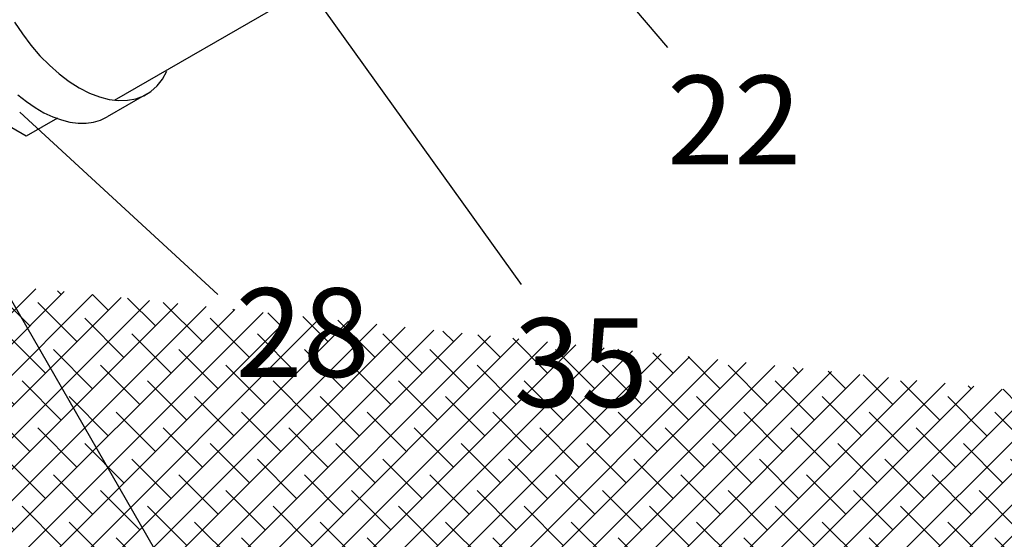
# Model space of a CAD drawing. Extents: x -1.7 to 84.9, y -0.9 to 64.1.
# Drawn here: x 38.7 to 44.2, y 24.8 to 27.7 of the extents above; entities that cross this region are included whole.
import ezdxf
from ezdxf.enums import TextEntityAlignment as Align

# ---------------------------------------------------------------- set-up
doc = ezdxf.new("R2010")
doc.units = 0
doc.header["$MEASUREMENT"] = 0
doc.layers.get('0').update_dxf_attribs({"linetype": 'CONTINUOUS'})
doc.layers.add('BYPASS', color=6, linetype='CONTINUOUS')
doc.layers.add('HATCH', color=4, linetype='CONTINUOUS')
doc.styles.add('ROMAN', font='ROMANS.shx', dxfattribs={"oblique": 15, "height": 0.8})

# ---------------------------------------------------------------- blocks, each defined once
blk = doc.blocks.new('PRSGAUGS')
at = {"extrusion": (0, 0.8164965809277261, 0.5773502691896258)}
for p, q in [((-1.426341738241593, 1.449875633430885), (-1.558924259714075, 1.373329078968915)), ((-1.022747564417433, 0.8528920913446285), (-1.033354166135233, 0.8467683669876678)), ((-0.6450699458989781, 0.05893365092050118), (-0.6556765476167818, 0.05280992656354044)), ((-0.6210932017741442, 0.05516753635606619), (-0.6450699458989781, 0.05893365092050118)), ((-0.6556765476167818, 0.05280992656354044), (-0.6601072708464493, 0.02635282913289672)), ((-0.6601072708464493, 0.02635282913289672), (-0.5316531347033724, -0.1700748648611565)), ((-0.6316998034919443, 0.04904381199911256), (-0.6556765476167818, 0.05280992656354044)), ((-0.6210932017741442, 0.05516753635606619), (-0.6316998034919443, 0.04904381199911256)), ((-0.5051182924154993, -0.1488796754344435), (-0.6316998034919443, 0.04904381199911256)), ((-0.4945116906977027, -0.1427559510774898), (-0.6210932017741442, 0.05516753635606619)), ((0.2348851581131619, 0.01610245436543067), (0.2687398593893953, 0.02935855131849507)), ((0.2793464611071919, 0.03548227567545581), (0.2687398593893953, 0.02935855131849507)), ((-0.4945116906977027, -0.1427559510774898), (-0.5051182924154993, -0.1488796754344435)), ((-0.122811346569538, -0.1481656257140997), (-0.1891026073057773, -0.1864389029450848)), ((-0.4837983399593924, -0.2071523181603396), (-0.5058954268714722, -0.219910077237337)), ((-0.06031134656953441, -0.2564188011871522), (-0.1266026073057738, -0.2946920784181373)), ((-0.4212983399593924, -0.3154054936333921), (-0.4433954268714686, -0.3281632527103895)), ((-0.398742978496454, -0.3733165531088289), (0.1300375122544573, -1.181909686393013)), ((-0.3635391201349414, -0.3475453212112143), (-0.374145721852738, -0.3536690455681679)), ((-0.2020141100750834, -0.6228148995785432), (-0.374145721852738, -0.3536690455681679)), ((-0.1985011906428902, -0.6055994579180606), (-0.3635391201349414, -0.3475453212112143)), ((1.199254303454349, -0.4882656496942417), (0.9089188000501558, -0.6558909307399645)), ((1.568893170757654, -0.7016767492347569), (1.199254303454349, -0.4882656496942417)), ((-0.122811346569538, -0.5564139161779593), (-0.1891026073057738, -0.5946871934089515)), ((-0.06031134656953441, -0.6646670916510118), (-0.1266026073057738, -0.702940368882004)), ((0.1706259453309684, -1.205476764618695), (-0.1506940121928828, -0.7030592627710632)), ((0.1937276341711254, -1.218890421337463), (-0.1347074219855564, -0.7053477154780765)), ((1.171145606340218, -0.9313164126206814), (1.568893170757654, -0.7016767492347569)), ((1.568893170757654, -0.7016767492347569), (1.568893170757651, -0.8559751818202059)), ((0.9253737225561203, -0.7894199493586953), (1.171145606340218, -0.9313164126206814)), ((1.171145606340218, -1.390595739392538), (1.171145606340218, -0.9313164126206814)), ((0.2454917598309585, -1.224254299510555), (0.2348851581131619, -1.230378023867516)), ((0.2477368616337756, -1.250250086937776), (0.2348851581131619, -1.230378023867516)), ((0.2710630057520085, -1.263794070320955), (0.2454917598309585, -1.224254299510555)), ((1.171145606340218, -1.390595739392538), (0.9358822462420733, -1.254766375109405)), ((1.303971144715465, -1.313908879056321), (1.171145606340218, -1.390595739392538))]:
    blk.add_line(p, q, dxfattribs=at)
at = {"flags": 128}
for points in [[(1.224608952586937, -0.5018197535579674, 0.06181082035120595), (1.087248741017294, 0.05921987072910895, 0.05395463707094581), (0.7870272321950758, 0.648235654253341, 0.05660786736417311), (0.3665020315042788, 1.155398372522612, 0.07123485436826303), (-0.05942129899922577, 1.461527562962104, 0.1040809403970993), (-0.5344768188362821, 1.594820378365817, 0.1485109928432407), (-0.8749999999999929, 1.51554445662277)], [(0.8620654341556175, -1.554364468096139, 0.08826117588401129), (0.9502100925584749, -1.058914415805177, 0.07234108405765896), (0.8569983931344787, -0.4180344639604172, 0.05875186753537412), (0.5424582617584086, 0.3131884234503346, 0.05875186753537617), (0.06647073112012691, 0.9511996114370902, 0.07234108405765863), (-0.4419417382415887, 1.352363286990588, 0.1066170543910069), (-1.018589907441513, 1.537821934543246, 0.1568512196707787), (-1.426341738241586, 1.449875633430892)], [(0.7576222997006958, -1.546307586432818, 0.07264102719986343), (0.8176275710859997, -1.13546097026714, 0.07234108405765907), (0.7244158716619964, -0.4945810184223731, 0.05875186753537586), (0.4098757402859228, 0.2366418689883858, 0.05875186753537642), (-0.06611179035236603, 0.8746530569751343, 0.07234108405765924), (-0.5745242597140816, 1.275816732528625, 0.1066170543910099), (-1.151172428914006, 1.461275380081261, 0.1568512196707789), (-1.558924259714079, 1.373329078968908, 0.1568512196707778), (-1.838963906046281, 1.064178785612604, 0.1066170543910068), (-1.966676090514138, 0.4720574982633536, 0.07234108405765885), (-1.873464391090135, -0.16882245358142, 0.0587518675353751), (-1.558924259714054, -0.9000453409921718, 0.05875186753537622), (-1.082936729075769, -1.53805652897892, 0.00862107084742623), (-1.028622818551305, -1.59344778353416, 0.00862107084742623)], [(0.6657149898236412, -1.492942955250811, 0.0772861459142425), (0.7292392234376806, -1.084429933959157, 0.07234108405765977), (0.6419455768519562, -0.4842397393170472, 0.05875186753537523), (0.3473757402859192, 0.2005574771640326, 0.05875186753537748), (-0.09839112734454858, 0.7980610470593845, 0.07234108405766038), (-0.5745242597140816, 1.173754659912653, 0.1066170543910091), (-1.114560776562325, 1.347438454283626, 0.1568512196707795), (-1.496424259714079, 1.265075903495855, 0.1568512196707778), (-1.758684062592639, 0.975553701702701, 0.106617054391008), (-1.878287742865822, 0.4210264619553783, 0.0723410840576593), (-1.790994096280091, -0.1791637326867388, 0.05875186753537622), (-1.496424259714054, -0.8639609491678186, 0.05875186753537533), (-1.050657392083583, -1.461464519063163, 0.01541339129092628), (-0.9584800313485893, -1.552950826460958, 0.01541339129092628)], [(-1.474327172801985, 1.27783366257286, 0.1568512196707796), (-1.736586975680552, 0.9883114607797125, 0.1066170543910073), (-1.856190655953743, 0.4337842210323828, 0.07234108405766052), (-1.768897009368018, -0.1664059736097272, 0.05875186753537733), (-1.474327172801985, -0.851203190090807, 0.05875186753537477), (-1.028560305171514, -1.448706759986159, 0.01541339129092834), (-0.9363829444365095, -1.540193067383967, 0.01541339129092834)], [(-0.6977804102156071, 1.244192212683132, 0.09411361226696059), (-1.054523718551106, 1.298083966020982, 0.1220650359500759), (-1.323413825153672, 1.220568222137594, 0.03132637642904469), (-1.38316303882474, 1.180888126075942, 0.03068723359612562), (-1.438676819680307, 1.133151342276193, 0.1322319109775303), (-1.622373964889103, 0.8240997386398305, 0.08856746466979279), (-1.673693032076212, 0.2948961835731865, 0.06370511119974627), (-1.55951114738734, -0.2481570386792811, 0.05432048923108604), (-1.280845245716083, -0.8354817861184074, 0.05564921278564655), (-0.8815579138389964, -1.347067111251924, 0.04722974269926702), (-0.6024062530402681, -1.583385102034399, 0.04722974269926702)], [(-1.257122564417429, 1.258841499368586, 0.1568512196707787), (-1.501595411904979, 0.9889552403752191, 0.1066170543910082), (-1.613087344581814, 0.4720370858488536, 0.07234108405765985), (-1.531714118055504, -0.08744707568772014, 0.05875186753537655), (-1.257122564417436, -0.7258000509707472, 0.05875186753537556), (-0.8415884480599836, -1.282779799727471, 0.04708451210101124), (-0.5637062942309221, -1.52569637335916, 0.04708451210101124)], [(0.2687398593893988, 0.02935855131848797, 0.0588500588180333), (-0.01813087250455681, 0.4571649207989381, 0.0697261311562893), (-0.3444751412709266, 0.7453078857950146, 0.1099021146096548), (-0.7509332852120849, 0.9006979921340772, 0.1690407723842557), (-1.033354166135233, 0.8467683669876678, 0.149487946707863), (-1.204855690483825, 0.6628288466016699, 0.104391399347989), (-1.291440674573469, 0.3174184140117973, 0.07610548654121489), (-1.244684067319625, -0.0897395426576395, 0.06043446093399076), (-1.050325255321052, -0.5666653326899791, 0.05953599875508304), (-0.7479190687481676, -0.9843734917850924, 0.07282567390876447), (-0.4194941512890686, -1.249871375952637, 0.04144183303776815), (-0.2815805555355091, -1.316765217594018, 0.04144183303776815)], [(0.279346461107199, 0.0354822756754487, 0.06107571634175454), (-0.02040754321658866, 0.4782431478741387, 0.07340162730345239), (-0.3591931086708904, 0.7677502325897478, 0.1086675042420944), (-0.7496643125533637, 0.907678195159221, 0.1642570947109687), (-1.022747564417429, 0.8528920913446285)], [(0.234885158113169, 0.01610245436542357, 0.05878647947361922), (-0.03729414574677037, 0.4221109162473553, 0.06962294097694359), (-0.3469802274007634, 0.6957986394422164, 0.1099362800927649), (-0.7335500768706567, 0.8438498303074624, 0.1691768498927241), (-1.002104166135233, 0.7926417792511415, 0.1490553965214736), (-1.164674738840333, 0.6185764790558892, 0.1042543967434367), (-1.247195822716446, 0.2920974001070107, 0.07619489121624491), (-1.203680767480503, -0.09383491412060607, 0.06042902857319783), (-1.020122439911031, -0.5467050834442233, 0.05942526640565967), (-0.733987817278436, -0.9437079347040367, 0.07253206519265286), (-0.4223902377492728, -1.197113878146602, 0.06084306756444845), (-0.2257503115512272, -1.284084800961764, 0.06084306756444845)], [(-1.805859744764724, 0.8263011522264208, 0.09611970303036975), (-1.809009543757025, 0.1833742886361662, 0.06961342913616062), (-1.526148373525594, -0.6540190115564002, 0.06545835592341989), (-1.026824020335809, -1.390994537809945, 0.01977705199356833), (-0.9022945455896156, -1.520512121133478, 0.01977705199356833)], [(-0.9914975644174291, 0.7987655036081023, 0.1559682832528773), (-1.159696148891104, 0.6137243978731632, 0.1063604413601001), (-1.237425777447012, 0.26013189221662, 0.07222043396155854), (-1.183549106322356, -0.1229374849187437, 0.05850296614546183), (-0.9975691602438914, -0.5618526365849519, 0.05818522400510402), (-0.7151012092699816, -0.946105006357115, 0.0710702709364397), (-0.4106936165318231, -1.191639701783984, 0.06000082111879065), (-0.2155191301929804, -1.278095945360093, 0.06000082111879065)], [(-0.374145721852738, -0.3536690455681679, 0.130520384006183), (-0.3642694980930798, -0.3202965153265751, 0.0831436541414366), (-0.3716971162438689, -0.2667179545222638, 0.06643098997024321), (-0.3952908578103731, -0.2161200729826263, 0.06969896761326344), (-0.4299166641175276, -0.1756855766183421, 0.09555063513484244), (-0.473418747838771, -0.1500251302350435, 0.1543554459687028), (-0.5051182924154993, -0.1488796754344435)], [(-0.3635391201349414, -0.3475453212112143, 0.1305203840061837), (-0.3536628963752833, -0.3141727909696144, 0.08314365414143458), (-0.3610905145260688, -0.2605942301652959, 0.06643098997024187), (-0.3846842560925765, -0.2099963486256655, 0.06969896761326283), (-0.4193100623997275, -0.1695618522613884, 0.09555063513484016), (-0.4628121461209744, -0.1439014058780828, 0.1543554459687019), (-0.4945116906977027, -0.1427559510774898)], [(-0.06031134656953441, -0.2564188011871522, 0.1568512196707746), (-0.05142142484271872, -0.2466047554055777, 0.1066170543910092), (-0.04736717274537483, -0.2278077316046137, 0.07234108405766052), (-0.05032619916451608, -0.2074628530032854, 0.05875186753537589), (-0.06031134656953796, -0.1842500175384458, 0.05875186753537714), (-0.07542167807343958, -0.1639962084927475, 0.07234108405766147), (-0.09156134656953796, -0.1512611771426435, 0.1066170543910094), (-0.1098671727453784, -0.145373750551812, 0.156851219670777), (-0.122811346569538, -0.1481656257140997)], [(-0.5316531347033724, -0.1700748648611565, 0.1279956703972813), (-0.5409500685092148, -0.2040309769967195, 0.08201156896788768), (-0.5327621726949694, -0.2578353030925626, 0.06621415426737214), (-0.5085330284176699, -0.3083913740702897, 0.0702186292892298), (-0.4736813348604763, -0.3481797099253541, 0.09720306112798686), (-0.4301876755453264, -0.3729347114224595, 0.1570201649899299), (-0.398742978496454, -0.3733165531088289)], [(-0.4212983399593924, -0.3154054936333921, 0.1568512196707776), (-0.4124084182325731, -0.3055914478518247, 0.1066170543910139), (-0.4083541661352328, -0.2867944240508606, 0.07234108405766096), (-0.4113131925543705, -0.2664495454495324, 0.05875186753537934), (-0.4212983399593924, -0.2432367099846928, 0.0587518675353765), (-0.436408671463294, -0.2229829009389945, 0.07234108405766054), (-0.4525483399593924, -0.2102478695888905, 0.1066170543910066), (-0.4708541661352328, -0.2043604429980519, 0.1568512196707797), (-0.4837983399593924, -0.2071523181603396)], [(-0.05328806933854935, -0.6581531089805566, 0.1150222405197255), (-0.04820822948283521, -0.6455680509542816, 0.07766048594256154), (-0.0482163514032159, -0.6256100872356427, 0.0586589546067767), (-0.05375244797275869, -0.6058071778817933, 0.05246768001852949), (-0.06465763815847936, -0.5855877240943457, 0.05592427108633399), (-0.07958719783558976, -0.568260170849058, 0.07084040278838283), (-0.09445178383137431, -0.5579499342412504, 0.1030805587801152), (-0.1109338733817715, -0.5535733736083301, 0.1454397015410847), (-0.122811346569538, -0.5564139161779593)], [(-0.06031134656953441, -0.6646670916510118, 0.02826768785632832), (-0.0583425623065601, -0.6633768711603736, 0.02779585165913224), (-0.05649975114472738, -0.6618490520578604, 0.02690517995386883), (-0.05483392737638582, -0.6601283845914736, 0.0256877865952979), (-0.05328806933854935, -0.6581531089805566)], [(1.259903217908548, -1.289802299989553, -0.03575676622106416), (1.246927820099682, -1.285716544178058, -0.03678148819796975), (1.235019388548938, -1.27996310333544, -0.141911682573317), (1.199409446646289, -1.242889007005431, -0.101884242752675), (1.179794281504869, -1.174738939244605, -0.08482042203785942), (1.188482554055046, -1.080624670702903, -0.0656829684892614), (1.235030449281034, -0.9681748012694129, -0.06568616409792555), (1.309150299841125, -0.8716462003800984, -0.08483244443714226), (1.386311205136252, -0.8170802056422133, -0.1018740905851349), (1.455118875397034, -0.8000071295558087, -0.1418823831930291), (1.505019388548938, -0.8123093852918402, -0.03681650312819538), (1.515966099347978, -0.8197534989385886, -0.03578891955930909), (1.526000338583927, -0.8289589099055803)], [(1.410830227946029, -0.8504783097522122, -0.05884431549985589), (1.458539647508537, -0.8299662190572832, -0.07702886530844119), (1.497949070537505, -0.8246238836751161, -0.06041903896507794), (1.523336224633006, -0.8281939026561318, -0.06589524238702843), (1.545074564538428, -0.8371803818190102, -0.03623550919678745), (1.555797021995453, -0.8444538135167505, -0.03525474580458308), (1.56563991700807, -0.8534224635738852)], [(1.299892649574559, -1.311646847681743, -0.03392197700951056), (1.287766961445811, -1.307673325392003, -0.0347924549017562), (1.276585891353633, -1.302216405031821, -0.137907302261943), (1.241944289308869, -1.266712930384209, -0.1004625832004863), (1.222077050223138, -1.202207245673591, -0.0838435365579907), (1.22820355558769, -1.113269037276524, -0.06420276767491534), (1.269564300637139, -1.004802307101855, -0.062260103507676), (1.336924527889504, -0.909825162324978, -0.07663625142245635), (1.410830227946033, -0.8504783097522122)], [(1.341491738651602, -1.333888531165549, -0.03413373122209958), (1.329345948738499, -1.329926390729561, -0.0350211215100898), (1.318152394158336, -1.324469706728195, -0.1377785561023422), (1.283730554477778, -1.289209291824271, -0.1004157152331076), (1.26396486927851, -1.225169537439214, -0.08392732339078683), (1.270010645904112, -1.136726574403262, -0.06424095230492023), (1.311125409911998, -1.028813479980144, -0.06228360608246942), (1.378121243821322, -0.9343182402330044, -0.07666452099842101), (1.451641067343125, -0.8752744520412676)], [(1.451641067343122, -0.8752744520412676, -0.05890127767486803), (1.499123452904247, -0.8548663587422567, -0.0771203551350681), (1.538337275911029, -0.8495668695826453, -0.06035461956589962), (1.563542697326831, -0.8531232212891098, -0.06581135052365464), (1.585129740527915, -0.8620513783461661, -0.03640823836033989), (1.595840052937323, -0.8693219682324624, -0.03541370202841853), (1.605667579361121, -0.8782947535210752)], [(1.492451906740218, -0.900070594330316, -0.05895890231850421), (1.539707258042966, -0.8797665107103754, -0.07721293410606452), (1.578725466972063, -0.8745098957209336, -0.06028941765458661), (1.603749169854275, -0.878052550212459, -0.06572649439832873), (1.625184916517405, -0.886922374873329, -0.0365829129365115), (1.635883051449596, -0.8941901518895321, -0.03557432253832887), (1.645695140002566, -0.9031671854206564)], [(1.383090954956682, -1.356129936710118, -0.03434764901869036), (1.370924952328583, -1.352179381703337, -0.0352523558222333), (1.359718896963034, -1.346723008424561, -0.137648300673484), (1.325516839334274, -1.311705644734168, -0.1003682231340479), (1.305852784679065, -1.248131761487905, -0.08401217260359277), (1.311817796228397, -1.16018410798209, -0.06427960127943932), (1.352686537220613, -1.052824661129513, -0.06230738017239631), (1.419317959399152, -0.9588113240868594, -0.07669311008937682), (1.492451906740222, -0.900070594330316)], [(1.424690300480435, -1.378371059492316, -0.0345637620369253), (1.412503972356429, -1.374432297022388, -0.03548620109266477), (1.401285399767737, -1.368976310120942, -0.1375165093101181), (1.367303144239251, -1.334201988963486, -0.1003200944357548), (1.347740798072035, -1.27109391657941, -0.08409810445492884), (1.3536250076227, -1.183641637887575, -0.06431872312243973), (1.394247682878685, -1.076835850680965, -0.06233143051667512), (1.460514674615265, -0.9833044139904246, -0.07672202414423297), (1.533262746137314, -0.9248667366193715)], [(1.533262746137314, -0.9248667366193715, -0.05901720105420356), (1.580291062909886, -0.9046666751795627, -0.0773066217272956), (1.619113643463237, -0.8994529627808134, -0.06022341895460764), (1.643955642207892, -0.9029818896053925, -0.06564065730127312), (1.665240092506892, -0.911793371400492, -0.03675956587468581), (1.675926016941478, -0.9190583649358075, -0.03573663288510304), (1.685722597125409, -0.9280397616478737)], [(1.574073585534411, -0.9496628789084198, -0.05907618577887298), (1.620874867489587, -0.9295668523729219, -0.07740143797180399), (1.65950180512101, -0.9243960714690118, -0.0601566088416832), (1.684162114379937, -0.9279112396513085, -0.06555382213460176), (1.705295268496386, -0.936664367927655, -0.03693823087028996), (1.715968948807994, -0.9439266078283026, -0.03590065912816739), (1.725749948879713, -0.9529124846311205)], [(1.466289777254669, -1.400611894577111, -0.03478210249419133), (1.454083008962712, -1.396685135366241, -0.03572270154746463), (1.442851902572439, -1.391229611817309, -0.1373831547158627), (1.409089469562446, -1.356698324358206, -0.1002713163386605), (1.38962891114236, -1.294056001443131, -0.08418513971976145), (1.395432281174358, -1.207099163989817, -0.06435832656784612), (1.435808847209309, -1.100847048768294, -0.06235576196564556), (1.501711389461708, -1.007797510050068, -0.07675126873653369), (1.574073585534414, -0.9496628789084127)], [(1.469098986852309, -1.402305885084722, -0.08322883415620393), (1.450875815682686, -1.379194650760638, -0.1002218757001093), (1.43151712561378, -1.317018014777226, -0.08427329970599018), (1.437239617996664, -1.230556686154287, -0.06439842056601604), (1.47737003054322, -1.124858255528103, -0.06238037948399951), (1.542908103930316, -1.032290612374609, -0.07678084956805752), (1.614884424931507, -0.9744590211974682)], [(1.614884424931503, -0.9744590211974753, -0.05913586867104454), (1.661458671766074, -0.9544670425188713, -0.07749740329372429), (1.699889951675459, -0.9493392225085984, -0.06008897233312784), (1.724368586362385, -0.952840600537904, -0.01027905258910832), (1.727807483435527, -0.953839401893795, -0.01027905258910832)], [(1.6556952643286, -0.9992551634865237, -0.01205012035349709), (1.66473766366239, -0.9943211506544998, -0.01205012035349709)], [(1.472437745015316, -1.327744303722575, -0.072353872032406), (1.479047019229615, -1.254014204241557, -0.06443901429050956), (1.518931233218996, -1.148869471099914, -0.06240528815422302), (1.584104818012673, -1.056783721075512, -0.07681077247248848), (1.655695264328607, -0.9992551634865237)], [(0.6435958666734471, -1.480099810885491, 0.06294453462331173), (0.7218197862180311, -1.259793153241169)], [(0.8797972466410151, -1.512744227052195, 0.02749887469536816), (0.9331860242367505, -1.477143828140896, 0.02702700604259746), (0.9832418471012438, -1.435227418142844, 0.02617173214015276), (1.028584659338943, -1.388212400532055, 0.02501671409278204), (1.070744594592334, -1.334440460037968)]]:
    blk.add_lwpolyline(points, format="xyb", dxfattribs=at)
for points in [[(-0.4433954268714686, -0.3281632527103895, 0.1568512196707798), (-0.4345055051446494, -0.318349206928815, 0.1066170543910094), (-0.430451253047309, -0.299552183127858, 0.07234108405765845), (-0.4334102794664503, -0.2792073045265226, 0.05875186753537543), (-0.4433954268714722, -0.2559944690616902, 0.05875186753537722), (-0.4585057583753773, -0.2357406600159919, 0.07234108405766002), (-0.4746454268714722, -0.2230056286658808, 0.1066170543910069), (-0.4929512530473126, -0.2171182020750422, 0.156851219670776), (-0.5058954268714722, -0.219910077237337, 0.1568512196707857), (-0.5147853485982878, -0.2297241230189115, 0.1066170543910034), (-0.5188396006956317, -0.2485211468198685, 0.07234108405766666), (-0.5158805742764905, -0.2688660254212039, 0.05875186753537499), (-0.5058954268714686, -0.2920788608860363, 0.05875186753537633), (-0.490785095367567, -0.3123326699317417, 0.07234108405765896), (-0.4746454268714686, -0.3250677012818457, 0.1066170543910065), (-0.4563396006956282, -0.3309551278726843, 0.1568512196707778)], [(-0.1266026073057738, -0.2946920784181373, 0.156851219670781), (-0.1177126855789545, -0.2848780326365556, 0.1066170543910094), (-0.1136584334816142, -0.2660810088356058, 0.07234108405765935), (-0.1166174599007519, -0.2457361302342704, 0.05875186753537668), (-0.1266026073057773, -0.2225232947694309, 0.05875186753537678), (-0.1417129388096825, -0.2022694857237397, 0.07234108405766068), (-0.1578526073057738, -0.1895344543736286, 0.1066170543910086), (-0.1761584334816142, -0.18364702778279, 0.156851219670782), (-0.1891026073057773, -0.1864389029450848, 0.1568512196707788), (-0.197992529032593, -0.1962529487266593, 0.1066170543910074), (-0.2020467811299334, -0.2150499725276234, 0.0723410840576575), (-0.1990877547107957, -0.2353948511289516, 0.05875186753537499), (-0.1891026073057738, -0.2586076865937912, 0.0587518675353751), (-0.1739922758018686, -0.2788614956394895, 0.07234108405766007), (-0.1578526073057738, -0.2915965269895935, 0.1066170543910099), (-0.1395467811299298, -0.2974839535804321, 0.1568512196707755)], [(-0.1266026073057738, -0.702940368882004, 0.1568512196707739), (-0.1177126855789545, -0.6931263231004294, 0.1066170543910092), (-0.1136584334816177, -0.6743292992994654, 0.07234108405765872), (-0.1166174599007554, -0.6539844206981371, 0.05875186753537633), (-0.1266026073057773, -0.6307715852333047, 0.05875186753537293), (-0.1417129388096789, -0.6105177761875993, 0.07234108405766283), (-0.1578526073057773, -0.5977827448374882, 0.1066170543910132), (-0.1761584334816142, -0.5918953182466566, 0.1568512196707758), (-0.1891026073057738, -0.5946871934089515, 0.1568512196707796), (-0.1979925290325966, -0.604501239190526, 0.106617054391007), (-0.2020467811299369, -0.6232982629914829, 0.07234108405765728), (-0.1990877547107992, -0.6436431415928183, 0.05875186753537567), (-0.1891026073057738, -0.6668559770576508, 0.05875186753537567), (-0.1739922758018686, -0.687109786103349, 0.07234108405766175), (-0.1578526073057773, -0.6998448174534602, 0.1066170543910027), (-0.1395467811299334, -0.7057322440442988, 0.1568512196707816)]]:
    blk.add_lwpolyline(points, format="xyb", close=True, dxfattribs=at)

msp = doc.modelspace()

# ---------------------------------------------------------------- hatches: boundary and pattern name
at = {"layer": 'HATCH'}
h = msp.add_hatch(dxfattribs=at)
h.set_pattern_fill('ANSI38', color=256, style=0)
h.set_pattern_definition([(45, (0, 0), (-0.08838834764831843, 0.08838834764831845), []), (135, (0, 0), (-0.2651650429449553, 0.08838834764831846), [0.3125, -0.1875])])
edge = h.paths.add_edge_path()
edge.add_arc((45.19253857978934, 24.49158779084514), 3.5, 242.704956872907, 360.0000000000006)
edge.add_arc((45.19253857978987, 24.49158779084701), 3.94, 243.1254277139111, 360)
edge.add_line((43.58753421674203, 21.38128860996252), (37.18233627509519, 24.68655606002419))
edge.add_line((43.41150536340139, 20.97711476034572), (37.10258205714434, 24.17429449983243))
edge.add_arc((39.55889068021555, 29.29202342805963), 5.182503306177079, 220.7467417336816, 242.7049568729069)
edge.add_arc((39.48306116775086, 28.87164071264641), 5.266093641312489, 217.9045472102461, 243.1254277139111)
edge.add_arc((36.32932736609261, 26.31394385216129), 0.805686372655764, 155.6254629234672, 210.1465650468167)
edge.add_arc((36.25164805590348, 26.31151575498748), 1.144117234624331, 162.9776332700739, 220.6162067459422)
edge.add_line((35.57406431888915, 26.58625668511172), (35.61284520632022, 26.66450668347034))
edge.add_line((35.61284520632022, 26.66450668347034), (35.61687826983869, 26.69508316882428))
edge.add_line((35.61687826983869, 26.69508316882428), (35.61016800142215, 26.72550247337975))
edge.add_line((35.61016800142215, 26.72550247337975), (35.59298912024799, 26.75451922723417))
edge.add_line((35.59298912024799, 26.75451922723417), (35.56604493173003, 26.78094548107543))
edge.add_line((35.56604493173003, 26.78094548107543), (35.53043853411193, 26.80369934096629))
edge.add_line((35.53043853411193, 26.80369934096629), (35.48762765749563, 26.82184926120934))
edge.add_line((35.48762765749563, 26.82184926120934), (35.4393649842, 26.83465218193734))
edge.add_line((35.4393649842, 26.83465218193734), (35.38762639374043, 26.8415839500714))
edge.add_line((35.38762639374043, 26.8415839500714), (35.33453007008921, 26.84236077820964))
edge.add_line((35.33453007008921, 26.84236077820964), (35.28224978297529, 26.83695086291684))
edge.add_line((35.28224978297529, 26.83695086291684), (35.23292589349578, 26.82557568676071))
edge.add_line((35.23292589349578, 26.82557568676071), (35.18857772748121, 26.80870095078959))
edge.add_line((35.18857772748121, 26.80870095078959), (35.15102090405892, 26.78701750867683))
edge.add_line((35.15102090405892, 26.78701750867683), (35.12179300399266, 26.76141308309028))
edge.add_line((35.12179300399266, 26.76141308309028), (35.10209062094514, 26.73293592222174))
edge.add_line((35.10209062094514, 26.73293592222174), (35.09272037279339, 26.70275188438322))
edge.add_line((35.09272037279339, 26.70275188438322), (35.09406587859747, 26.67209670763023))
edge.add_line((35.09406587859747, 26.67209670763023), (35.13406431888915, 26.57258083225551))
edge.add_line((49.13253857978952, 25.16145698612731), (49.13253857978952, 24.49158779084536))
edge.add_line((48.69253857978951, 25.16145698612648), (48.69253857978951, 24.49158779084537))
edge.add_line((48.69412717918107, 25.10126331861082), (48.65534629174999, 25.17951331696942))
edge.add_line((48.65534629174999, 25.17951331696942), (48.65131322823154, 25.21008980232337))
edge.add_line((48.65131322823154, 25.21008980232337), (48.65802349664808, 25.24050910687885))
edge.add_line((48.65802349664808, 25.24050910687885), (48.67520237782224, 25.26952586073327))
edge.add_line((48.67520237782224, 25.26952586073327), (48.7021465663402, 25.29595211457453))
edge.add_line((48.7021465663402, 25.29595211457453), (48.7377529639583, 25.31870597446537))
edge.add_line((48.7377529639583, 25.31870597446537), (48.78056384057459, 25.33685589470844))
edge.add_line((48.78056384057459, 25.33685589470844), (48.82882651387021, 25.34965881543644))
edge.add_line((48.82882651387021, 25.34965881543644), (48.8805651043298, 25.35659058357048))
edge.add_line((48.8805651043298, 25.35659058357048), (48.93366142798101, 25.35736741170874))
edge.add_line((48.93366142798101, 25.35736741170874), (48.98594171509492, 25.35195749641592))
edge.add_line((48.98594171509492, 25.35195749641592), (49.03526560457444, 25.34058232025981))
edge.add_line((49.03526560457444, 25.34058232025981), (49.07961377058901, 25.32370758428868))
edge.add_line((49.07961377058901, 25.32370758428868), (49.1171705940113, 25.30202414217592))
edge.add_line((49.1171705940113, 25.30202414217592), (49.14639849407757, 25.27641971658937))
edge.add_line((49.14639849407757, 25.27641971658937), (49.16610087712507, 25.24794255572084))
edge.add_line((49.16610087712507, 25.24794255572084), (49.17547112527683, 25.21775851788232))
edge.add_line((49.17547112527683, 25.21775851788232), (49.17412561947275, 25.18710334112933))
edge.add_line((49.17412561947275, 25.18710334112933), (49.13412717918106, 25.08758746575459))

# ---------------------------------------------------------------- linework, layer by layer
at = {"layer": 'BYPASS'}
for p, q in [((41.21670238018585, 28.83916789515717, 0.302866071351616), (42.30562583704763, 27.55522006059903, 0.3028660713516302)), ((40.04472062657588, 28.22370569266087, 0.302866071351616), (41.48238393389823, 26.21925580966641, 0.3028660713516089)), ((37.9574590933141, 27.2648639228758, 0.3028660713516018), (39.46771160707243, 24.63934646757255, -0.03398876440568444)), ((38.65756686751124, 27.19097314510799, 0.3028660713516089), (39.77417927954055, 26.16349260202794, -0.03398876440569154))]:
    msp.add_line(p, q, dxfattribs=at)
at = {"layer": 'BYPASS', "extrusion": (-0.7071067811865479, 0.4082482904638626, 0.5773502691896258)}
msp.add_line((39.19185999392012, 27.25947076917455, 0.3028660713515915), (40.86497654561158, 28.22544506067923, 0.3028660713516302), dxfattribs=at)
at = {"layer": 'BYPASS', "extrusion": (-0.7071067811865478, 0.4082482904638631, 0.5773502691896256)}
for p, q in [((38.69264051538642, 27.05631621182812, -56.95313989545012), (38.23376943690504, 27.32124555251266, -56.95313989545012)), ((38.86941721068306, 27.15837828444408, -56.95313989545012), (38.69264051538642, 27.05631621182812, -56.95313989545012))]:
    msp.add_line(p, q, dxfattribs=at)
at = {"layer": 'BYPASS', "extrusion": (1.759703494030873e-14, -0.8164965809277259, 0.5773502691896258)}
msp.add_line((39.3707895533751, 27.29205302551756, -47.4393563812588), (39.14981868425429, 27.16447543474759, -47.4393563812588), dxfattribs=at)
at = {"layer": 'BYPASS', "extrusion": (-4.996003610813204e-16, -2.498001805406602e-15, -1), "elevation": 47.43935638125871}
msp.add_lwpolyline([(-38.62830872994608, 27.6995471134056), (-38.6725385118059, 27.63245279274199), (-38.72032522024997, 27.56893690593651), (-38.77113329559092, 27.50971129420171), (-38.82439331679419, 27.45543971637662), (-38.87950838314759, 27.4067304099859), (-38.93586080390241, 27.3641292745435), (-38.99281902091558, 27.32811375349596), (-39.04974468670734, 27.2990874833738), (-39.10599981860899, 27.27737577011797), (-39.16095394882215, 27.26322194328063), (-39.2139911902569, 27.2567846289594), (-39.26451713895919, 27.25813597202802), (-39.31196553577089, 27.26726082758742), (-39.35580461256234, 27.28405693069942), (-39.39554305191432, 27.30833604249949), (-39.4307354934567, 27.33982605984527), (-39.46098752515298, 27.3781740648566), (-39.48596010359193, 27.42295028016962)], dxfattribs=at)
at = {"layer": 'BYPASS', "extrusion": (-2.808864252301646e-14, 3.708144902248023e-14, -1), "elevation": 47.43935638125934}
msp.add_lwpolyline([(-38.64562208272052, 27.28992440966723), (-38.69452733994629, 27.25113270052055), (-38.7440674911831, 27.21722994600654), (-38.79381987732819, 27.18850539247281), (-38.84336002856507, 27.16520410768225), (-38.89226528579078, 27.14752488998083), (-38.94011840659414, 27.1356185722205), (-38.986511125021, 27.12958673490627), (-39.03104763475545, 27.12948083954737), (-39.07334796599942, 27.13530178960574), (-39.11305122724143, 27.14699992278776), (-39.14981868425566, 27.16447543474587)], dxfattribs=at)

# ---------------------------------------------------------------- block references
at = {"layer": 'BYPASS', "rotation": 299.9999999999999}
msp.add_blockref('PRSGAUGS', (36.75075471496424, 29.24779796314673, -56.95313989545028), dxfattribs=at)

# ---------------------------------------------------------------- texts
at = {"layer": 'BYPASS', "style": 'ROMAN', "oblique": 15}
for s, p in [('22', (42.6816476049483, 27.08237596190492, 0.3028660713516231)), ('28', (40.2513595153906, 25.8841512863692, -0.03398876440569154)), ('35', (41.8187351053699, 25.7154450010526, 0.3028660713516089))]:
    msp.add_text(s, height=0.5, dxfattribs=at).set_placement(p, align=Align.MIDDLE)

doc.saveas('drawing.dxf')
